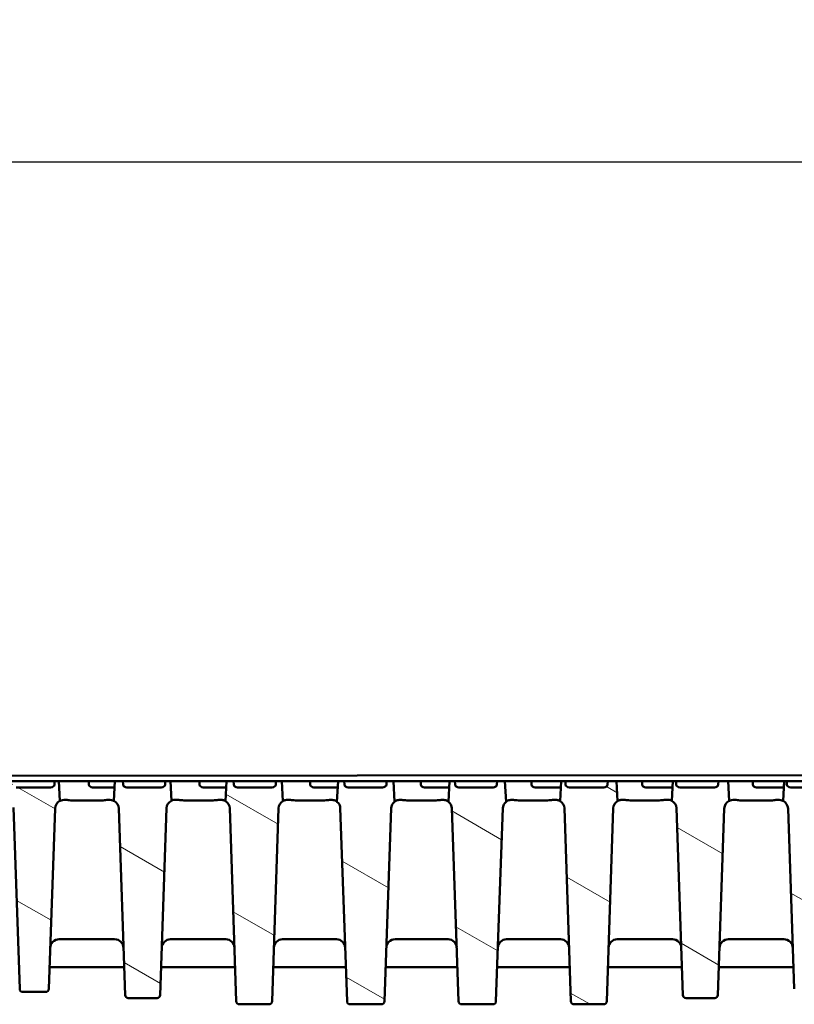
# Model space of a CAD drawing. Units: millimetres. Extents: x 0 to 8910, y 0 to 4455.
# Drawn here: x 5224 to 5474, y 3537 to 3855 of the extents above; entities that cross this region are included whole.
import ezdxf

# ---------------------------------------------------------------- set-up
doc = ezdxf.new("R2010")
doc.units = ezdxf.units.MM
doc.header["$LTSCALE"] = 15
for name, color, linetype, lineweight in [('AM_0', 7, 'Continuous', 50), ('Bemaßung (ISO)', 7, 'Continuous', 25), ('Schraffur (ISO)', 7, 'Continuous', 18), ('Sichtbar (ISO)', 7, 'Continuous', 50)]:
    doc.layers.add(name, color=color, linetype=linetype, lineweight=lineweight)
doc.styles.add('Notiztext (DIN)', font='arial.ttf')
doc.dimstyles.new('Standard (DIN)', dxfattribs={"dimscale": 10, "dimtxt": 3.5, "dimasz": 2.5, "dimexe": 1, "dimexo": 0, "dimgap": 0.5, "dimtad": 1, "dimrnd": 1e-08, "dimtxsty": 'Notiztext (DIN)', "dimcen": 0.09, "dimdle": 10, "dimclrd": 256, "dimclre": 256, "dimclrt": 256, "dimadec": 0, "dimazin": 2, "dimtfac": 0.714286, "dimtmove": 0, "dimatfit": 3, "dimfxl": 1, "dimtolj": 1, "dimlwd": -1, "dimlwe": -1, "dimarcsym": 0})

# ---------------------------------------------------------------- blocks, each defined once
blk = doc.blocks.new('*D22')
at = {"layer": 'Bemaßung (ISO)', "transparency": 16777216}
for p, q in [((2603.72, 3608.81), (2603.72, 3818.81)), ((7103.72, 3608.81), (7103.72, 3818.81)), ((2628.72, 3808.81), (7078.72, 3808.81))]:
    blk.add_line(p, q, dxfattribs=at)
for points in [[(2628.72, 3812.97), (2628.72, 3804.64), (2603.72, 3808.81)], [(7078.72, 3812.97), (7078.72, 3804.64), (7103.72, 3808.81)]]:
    blk.add_solid(points, dxfattribs=at)
at = {"layer": 'Defpoints', "color": 0, "transparency": 16777216}
for p in [(7103.72, 3808.81), (2603.72, 3608.81), (7103.72, 3608.81)]:
    blk.add_point(p, dxfattribs=at)
at = {"layer": 'Bemaßung (ISO)', "transparency": 16777216, "insert": (4667.42, 3831.68), "char_height": 35, "attachment_point": 4, "style": 'Notiztext (DIN)'}
blk.add_mtext('\\A1;4500', dxfattribs=at)

msp = doc.modelspace()

# ---------------------------------------------------------------- hatches: boundary and pattern name
at = {"layer": 'Schraffur (ISO)'}
h = msp.add_hatch(dxfattribs=at)
h.set_pattern_fill('ANSI31', color=256, scale=254, angle=105.00025, style=0)
h.set_pattern_definition([(150.00025, (26.58, -3951.43), (-15.87488, -27.49637), [])])
edge = h.paths.add_edge_path()
edge.add_ellipse((5523.082, 3599.806), major_axis=(0.104, 2.998), ratio=1, start_angle=1.99609, end_angle=90)
edge.add_line((5520.084, 3599.911), (5518.406, 3551.771))
edge.add_ellipse((5517.406, 3551.806), major_axis=(1, 0), ratio=1, start_angle=270, end_angle=358.00391, ccw=False)
edge.add_line((5517.406, 3550.806), (5510.032, 3550.806))
edge.add_ellipse((5510.032, 3551.806), major_axis=(0.035, -0.999), ratio=1, start_angle=270, end_angle=358.00391, ccw=False)
edge.add_line((5509.033, 3551.771), (5507.342, 3600.297))
edge.add_ellipse((5504.743, 3600.206), major_axis=(1.973, -1.693), ratio=1, start_angle=42.63207, end_angle=90)
edge.add_line((5506.436, 3602.179), (5506.784, 3608.806))
edge.add_line((5506.784, 3608.806), (5507.291, 3608.806))
edge.add_line((5507.291, 3608.806), (5507.358, 3607.754))
edge.add_ellipse((5508.577, 3607.806), major_axis=(-1.221, 0), ratio=0.819152, start_angle=3, end_angle=90)
edge.add_line((5508.577, 3606.806), (5519.689, 3606.806))
edge.add_ellipse((5519.689, 3607.806), major_axis=(1.221, 0), ratio=0.819152, start_angle=270, end_angle=357)
edge.add_line((5520.908, 3607.754), (5520.975, 3608.806))
edge.add_line((5520.975, 3608.806), (5524.655, 3608.806))
edge.add_line((5524.655, 3608.806), (5524.969, 3602.806))
edge.add_line((5524.969, 3602.806), (5523.082, 3602.806))
edge = h.paths.add_edge_path()
edge.add_ellipse((5544.852, 3599.806), major_axis=(3, 0), ratio=1, start_angle=1.92575, end_angle=90)
edge.add_line((5544.852, 3602.806), (5542.469, 3602.806))
edge.add_line((5542.469, 3602.806), (5542.784, 3608.806))
edge.add_line((5542.784, 3608.806), (5542.998, 3608.806))
edge.add_line((5542.998, 3608.806), (5543.066, 3607.754))
edge.add_ellipse((5544.285, 3607.806), major_axis=(-1.221, 0), ratio=0.819152, start_angle=3, end_angle=90)
edge.add_line((5544.285, 3606.806), (5555.396, 3606.806))
edge.add_ellipse((5555.396, 3607.806), major_axis=(1.221, 0), ratio=0.819152, start_angle=270, end_angle=357)
edge.add_line((5556.615, 3607.754), (5556.683, 3608.806))
edge.add_line((5556.683, 3608.806), (5560.655, 3608.806))
edge.add_line((5560.655, 3608.806), (5560.991, 3602.389))
edge.add_ellipse((5562.49, 3599.906), major_axis=(0.097, 2.898), ratio=1, start_angle=33.04177, end_angle=90)
edge.add_line((5559.591, 3600.004), (5558.104, 3555.773))
edge.add_ellipse((5557.105, 3555.806), major_axis=(1, 0), ratio=1, start_angle=270, end_angle=358.07425, ccw=False)
edge.add_line((5557.105, 3554.806), (5550.334, 3554.806))
edge.add_ellipse((5550.334, 3555.806), major_axis=(0.034, -0.999), ratio=1, start_angle=270, end_angle=358.07425, ccw=False)
edge.add_line((5549.334, 3555.773), (5547.85, 3599.907))
edge = h.paths.add_edge_path()
edge.add_ellipse((5439.082, 3539.806), major_axis=(0.035, -0.999), ratio=1, start_angle=270, end_angle=358.02042)
edge.add_line((5439.082, 3538.806), (5448.357, 3538.806))
edge.add_ellipse((5448.357, 3539.806), major_axis=(1, 0), ratio=1, start_angle=270, end_angle=358.02042)
edge.add_line((5449.356, 3539.772), (5451.438, 3600.006))
edge.add_ellipse((5454.336, 3599.906), major_axis=(0.1, 2.898), ratio=1, start_angle=29.71156, end_angle=90, ccw=False)
edge.add_line((5452.987, 3602.473), (5452.655, 3608.806))
edge.add_line((5452.655, 3608.806), (5449.56, 3608.806))
edge.add_line((5449.56, 3608.806), (5449.493, 3607.754))
edge.add_ellipse((5448.273, 3607.806), major_axis=(1.221, 0), ratio=0.819152, start_angle=270, end_angle=357, ccw=False)
edge.add_line((5448.273, 3606.806), (5437.162, 3606.806))
edge.add_ellipse((5437.162, 3607.806), major_axis=(-1.221, 0), ratio=0.819152, start_angle=3, end_angle=90, ccw=False)
edge.add_line((5435.943, 3607.754), (5435.875, 3608.806))
edge.add_line((5435.875, 3608.806), (5434.784, 3608.806))
edge.add_line((5434.784, 3608.806), (5434.454, 3602.509))
edge.add_ellipse((5433.199, 3600.006), major_axis=(2.503, -1.255), ratio=1, start_angle=28.60348, end_angle=90, ccw=False)
edge.add_line((5435.997, 3600.103), (5438.083, 3539.772))
edge = h.paths.add_edge_path()
edge.add_ellipse((5412.506, 3537.806), major_axis=(1, 0), ratio=1, start_angle=270, end_angle=358.07937)
edge.add_line((5413.505, 3537.773), (5415.595, 3600.1))
edge.add_ellipse((5418.393, 3600.006), major_axis=(0.094, 2.798), ratio=1, start_angle=32.02355, end_angle=90, ccw=False)
edge.add_line((5416.989, 3602.429), (5416.655, 3608.806))
edge.add_line((5416.655, 3608.806), (5413.852, 3608.806))
edge.add_line((5413.852, 3608.806), (5413.785, 3607.754))
edge.add_ellipse((5412.566, 3607.806), major_axis=(1.221, 0), ratio=0.819152, start_angle=270, end_angle=357, ccw=False)
edge.add_line((5412.566, 3606.806), (5401.454, 3606.806))
edge.add_ellipse((5401.454, 3607.806), major_axis=(-1.221, 0), ratio=0.819152, start_angle=3, end_angle=90, ccw=False)
edge.add_line((5400.235, 3607.754), (5400.168, 3608.806))
edge.add_line((5400.168, 3608.806), (5398.784, 3608.806))
edge.add_line((5398.784, 3608.806), (5398.45, 3602.429))
edge.add_ellipse((5397.045, 3600.006), major_axis=(2.422, -1.404), ratio=1, start_angle=32.02355, end_angle=90, ccw=False)
edge.add_line((5399.844, 3600.1), (5401.934, 3537.773))
edge.add_ellipse((5402.933, 3537.806), major_axis=(0.034, -0.999), ratio=1, start_angle=270, end_angle=358.07937)
edge.add_line((5402.933, 3536.806), (5412.506, 3536.806))
edge = h.paths.add_edge_path()
edge.add_ellipse((5376.757, 3537.806), major_axis=(1, 0), ratio=1, start_angle=270, end_angle=357.99434)
edge.add_line((5377.757, 3537.771), (5379.94, 3600.104))
edge.add_ellipse((5382.738, 3600.006), major_axis=(0.098, 2.798), ratio=1, start_angle=40.34768, end_angle=90, ccw=False)
edge.add_line((5381.001, 3602.202), (5380.655, 3608.806))
edge.add_line((5380.655, 3608.806), (5378.145, 3608.806))
edge.add_line((5378.145, 3608.806), (5378.077, 3607.754))
edge.add_ellipse((5376.858, 3607.806), major_axis=(1.221, 0), ratio=0.819152, start_angle=270, end_angle=357, ccw=False)
edge.add_line((5376.858, 3606.806), (5365.747, 3606.806))
edge.add_ellipse((5365.747, 3607.806), major_axis=(-1.221, 0), ratio=0.819152, start_angle=3, end_angle=90, ccw=False)
edge.add_line((5364.527, 3607.754), (5364.46, 3608.806))
edge.add_line((5364.46, 3608.806), (5362.784, 3608.806))
edge.add_line((5362.784, 3608.806), (5362.438, 3602.202))
edge.add_ellipse((5360.701, 3600.006), major_axis=(2.196, -1.737), ratio=1, start_angle=40.34768, end_angle=90, ccw=False)
edge.add_line((5363.499, 3600.104), (5365.682, 3537.771))
edge.add_ellipse((5366.681, 3537.806), major_axis=(0.035, -0.999), ratio=1, start_angle=270, end_angle=357.99434)
edge.add_line((5366.681, 3536.806), (5376.757, 3536.806))
edge = h.paths.add_edge_path()
edge.add_ellipse((5580.052, 3599.906), major_axis=(2.9, 0), ratio=1, start_angle=1.96947, end_angle=90)
edge.add_line((5580.052, 3602.806), (5578.469, 3602.806))
edge.add_line((5578.469, 3602.806), (5578.749, 3608.138))
edge.add_line((5578.749, 3608.138), (5578.773, 3607.754))
edge.add_ellipse((5579.992, 3607.806), major_axis=(-1.221, 0), ratio=0.819152, start_angle=3, end_angle=90)
edge.add_line((5579.992, 3606.806), (5591.104, 3606.806))
edge.add_ellipse((5591.104, 3607.806), major_axis=(1.221, 0), ratio=0.819152, start_angle=270, end_angle=357)
edge.add_line((5592.323, 3607.754), (5592.39, 3608.806))
edge.add_line((5592.39, 3608.806), (5596.655, 3608.806))
edge.add_line((5596.655, 3608.806), (5596.972, 3602.762))
edge.add_ellipse((5597.484, 3599.806), major_axis=(0.103, 2.998), ratio=1, start_angle=11.79447, end_angle=90)
edge.add_line((5594.485, 3599.909), (5593.105, 3559.772))
edge.add_ellipse((5592.106, 3559.806), major_axis=(1, 0), ratio=1, start_angle=270, end_angle=358.03053, ccw=False)
edge.add_line((5592.106, 3558.806), (5585.333, 3558.806))
edge.add_ellipse((5585.333, 3559.806), major_axis=(0.034, -0.999), ratio=1, start_angle=270, end_angle=358.03053, ccw=False)
edge.add_line((5584.334, 3559.772), (5582.95, 3600.006))
edge = h.paths.add_edge_path()
edge.add_ellipse((5488.045, 3600.206), major_axis=(0.091, 2.598), ratio=1, start_angle=1.99742, end_angle=90)
edge.add_line((5485.447, 3600.297), (5483.406, 3541.771))
edge.add_ellipse((5482.406, 3541.806), major_axis=(1, 0), ratio=1, start_angle=270, end_angle=358.00258, ccw=False)
edge.add_line((5482.406, 3540.806), (5475.032, 3540.806))
edge.add_ellipse((5475.032, 3541.806), major_axis=(0.035, -0.999), ratio=1, start_angle=270, end_angle=358.00258, ccw=False)
edge.add_line((5474.033, 3541.771), (5472.002, 3600.007))
edge.add_ellipse((5469.104, 3599.906), major_axis=(2.567, -1.348), ratio=1, start_angle=29.70367, end_angle=90)
edge.add_line((5470.452, 3602.474), (5470.784, 3608.806))
edge.add_line((5470.784, 3608.806), (5471.583, 3608.806))
edge.add_line((5471.583, 3608.806), (5471.65, 3607.754))
edge.add_ellipse((5472.87, 3607.806), major_axis=(-1.221, 0), ratio=0.819152, start_angle=3, end_angle=90)
edge.add_line((5472.87, 3606.806), (5483.981, 3606.806))
edge.add_ellipse((5483.981, 3607.806), major_axis=(1.221, 0), ratio=0.819152, start_angle=270, end_angle=357)
edge.add_line((5485.2, 3607.754), (5485.268, 3608.806))
edge.add_line((5485.268, 3608.806), (5488.655, 3608.806))
edge.add_line((5488.655, 3608.806), (5488.969, 3602.806))
edge.add_line((5488.969, 3602.806), (5488.045, 3602.806))
edge = h.paths.add_edge_path()
edge.add_ellipse((5184.357, 3599.806), major_axis=(3, 0), ratio=1, start_angle=1.99609, end_angle=90)
edge.add_line((5184.357, 3602.806), (5182.469, 3602.806))
edge.add_line((5182.469, 3602.806), (5182.784, 3608.806))
edge.add_line((5182.784, 3608.806), (5185.922, 3608.806))
edge.add_line((5185.922, 3608.806), (5185.989, 3607.754))
edge.add_ellipse((5187.208, 3607.806), major_axis=(-1.221, 0), ratio=0.819152, start_angle=3, end_angle=90)
edge.add_line((5187.208, 3606.806), (5198.32, 3606.806))
edge.add_ellipse((5198.32, 3607.806), major_axis=(1.221, 0), ratio=0.819152, start_angle=270, end_angle=357)
edge.add_line((5199.539, 3607.754), (5199.606, 3608.806))
edge.add_line((5199.606, 3608.806), (5200.655, 3608.806))
edge.add_line((5200.655, 3608.806), (5201.002, 3602.179))
edge.add_ellipse((5202.695, 3600.206), major_axis=(0.091, 2.598), ratio=1, start_angle=42.63207, end_angle=90)
edge.add_line((5200.097, 3600.297), (5198.406, 3551.771))
edge.add_ellipse((5197.406, 3551.806), major_axis=(1, 0), ratio=1, start_angle=270, end_angle=358.00391, ccw=False)
edge.add_line((5197.406, 3550.806), (5190.032, 3550.806))
edge.add_ellipse((5190.032, 3551.806), major_axis=(0.035, -0.999), ratio=1, start_angle=270, end_angle=358.00391, ccw=False)
edge.add_line((5189.033, 3551.771), (5187.355, 3599.911))
edge = h.paths.add_edge_path()
edge.add_ellipse((5162.587, 3599.806), major_axis=(0.101, 2.998), ratio=1, start_angle=1.92575, end_angle=90)
edge.add_line((5159.588, 3599.907), (5158.104, 3555.773))
edge.add_ellipse((5157.105, 3555.806), major_axis=(1, 0), ratio=1, start_angle=270, end_angle=358.07425, ccw=False)
edge.add_line((5157.105, 3554.806), (5150.334, 3554.806))
edge.add_ellipse((5150.334, 3555.806), major_axis=(0.034, -0.999), ratio=1, start_angle=270, end_angle=358.07425, ccw=False)
edge.add_line((5149.334, 3555.773), (5147.847, 3600.004))
edge.add_ellipse((5144.949, 3599.906), major_axis=(2.483, -1.499), ratio=1, start_angle=33.04177, end_angle=90)
edge.add_line((5146.447, 3602.389), (5146.784, 3608.806))
edge.add_line((5146.784, 3608.806), (5150.214, 3608.806))
edge.add_line((5150.214, 3608.806), (5150.281, 3607.754))
edge.add_ellipse((5151.501, 3607.806), major_axis=(-1.221, 0), ratio=0.819152, start_angle=3, end_angle=90)
edge.add_line((5151.501, 3606.806), (5162.612, 3606.806))
edge.add_ellipse((5162.612, 3607.806), major_axis=(1.221, 0), ratio=0.819152, start_angle=270, end_angle=357)
edge.add_line((5163.831, 3607.754), (5163.899, 3608.806))
edge.add_line((5163.899, 3608.806), (5164.655, 3608.806))
edge.add_line((5164.655, 3608.806), (5164.969, 3602.806))
edge.add_line((5164.969, 3602.806), (5162.587, 3602.806))
edge = h.paths.add_edge_path()
edge.add_ellipse((5268.357, 3539.806), major_axis=(1, 0), ratio=1, start_angle=270, end_angle=358.02042)
edge.add_line((5269.356, 3539.772), (5271.441, 3600.103))
edge.add_ellipse((5274.24, 3600.006), major_axis=(0.097, 2.798), ratio=1, start_angle=28.60348, end_angle=90, ccw=False)
edge.add_line((5272.985, 3602.509), (5272.655, 3608.806))
edge.add_line((5272.655, 3608.806), (5271.022, 3608.806))
edge.add_line((5271.022, 3608.806), (5270.954, 3607.754))
edge.add_ellipse((5269.735, 3607.806), major_axis=(1.221, 0), ratio=0.819152, start_angle=270, end_angle=357, ccw=False)
edge.add_line((5269.735, 3606.806), (5258.624, 3606.806))
edge.add_ellipse((5258.624, 3607.806), major_axis=(-1.221, 0), ratio=0.819152, start_angle=3, end_angle=90, ccw=False)
edge.add_line((5257.404, 3607.754), (5257.337, 3608.806))
edge.add_line((5257.337, 3608.806), (5254.784, 3608.806))
edge.add_line((5254.784, 3608.806), (5254.452, 3602.473))
edge.add_ellipse((5253.102, 3599.906), major_axis=(2.567, -1.349), ratio=1, start_angle=29.71156, end_angle=90, ccw=False)
edge.add_line((5256.001, 3600.006), (5258.083, 3539.772))
edge.add_ellipse((5259.082, 3539.806), major_axis=(0.035, -0.999), ratio=1, start_angle=270, end_angle=358.02042)
edge.add_line((5259.082, 3538.806), (5268.357, 3538.806))
edge = h.paths.add_edge_path()
edge.add_ellipse((5294.933, 3537.806), major_axis=(0.034, -0.999), ratio=1, start_angle=270, end_angle=358.07937)
edge.add_line((5294.933, 3536.806), (5304.506, 3536.806))
edge.add_ellipse((5304.506, 3537.806), major_axis=(1, 0), ratio=1, start_angle=270, end_angle=358.07937)
edge.add_line((5305.505, 3537.773), (5307.595, 3600.1))
edge.add_ellipse((5310.393, 3600.006), major_axis=(0.094, 2.798), ratio=1, start_angle=32.02355, end_angle=90, ccw=False)
edge.add_line((5308.989, 3602.429), (5308.655, 3608.806))
edge.add_line((5308.655, 3608.806), (5306.729, 3608.806))
edge.add_line((5306.729, 3608.806), (5306.662, 3607.754))
edge.add_ellipse((5305.443, 3607.806), major_axis=(1.221, 0), ratio=0.819152, start_angle=270, end_angle=357, ccw=False)
edge.add_line((5305.443, 3606.806), (5294.331, 3606.806))
edge.add_ellipse((5294.331, 3607.806), major_axis=(-1.221, 0), ratio=0.819152, start_angle=3, end_angle=90, ccw=False)
edge.add_line((5293.112, 3607.754), (5293.045, 3608.806))
edge.add_line((5293.045, 3608.806), (5290.784, 3608.806))
edge.add_line((5290.784, 3608.806), (5290.45, 3602.429))
edge.add_ellipse((5289.045, 3600.006), major_axis=(1.404, 2.422), ratio=1, start_angle=302.02355, end_angle=360, ccw=False)
edge.add_line((5291.844, 3600.1), (5293.934, 3537.773))
edge = h.paths.add_edge_path()
edge.add_ellipse((5330.681, 3537.806), major_axis=(0.035, -0.999), ratio=1, start_angle=270, end_angle=357.99434)
edge.add_line((5330.681, 3536.806), (5340.757, 3536.806))
edge.add_ellipse((5340.757, 3537.806), major_axis=(1, 0), ratio=1, start_angle=270, end_angle=357.99434)
edge.add_line((5341.757, 3537.771), (5343.94, 3600.104))
edge.add_ellipse((5346.738, 3600.006), major_axis=(0.098, 2.798), ratio=1, start_angle=40.34768, end_angle=90, ccw=False)
edge.add_line((5345.001, 3602.202), (5344.655, 3608.806))
edge.add_line((5344.655, 3608.806), (5342.437, 3608.806))
edge.add_line((5342.437, 3608.806), (5342.37, 3607.754))
edge.add_ellipse((5341.15, 3607.806), major_axis=(1.221, 0), ratio=0.819152, start_angle=270, end_angle=357, ccw=False)
edge.add_line((5341.15, 3606.806), (5330.039, 3606.806))
edge.add_ellipse((5330.039, 3607.806), major_axis=(-1.221, 0), ratio=0.819152, start_angle=3, end_angle=90, ccw=False)
edge.add_line((5328.82, 3607.754), (5328.752, 3608.806))
edge.add_line((5328.752, 3608.806), (5326.784, 3608.806))
edge.add_line((5326.784, 3608.806), (5326.438, 3602.202))
edge.add_ellipse((5324.701, 3600.006), major_axis=(2.196, -1.737), ratio=1, start_angle=40.34768, end_angle=90, ccw=False)
edge.add_line((5327.499, 3600.104), (5329.682, 3537.771))
edge = h.paths.add_edge_path()
edge.add_ellipse((5127.387, 3599.906), major_axis=(0.1, 2.898), ratio=1, start_angle=1.96947, end_angle=90)
edge.add_line((5124.489, 3600.006), (5123.105, 3559.772))
edge.add_ellipse((5122.106, 3559.806), major_axis=(1, 0), ratio=1, start_angle=270, end_angle=358.03053, ccw=False)
edge.add_line((5122.106, 3558.806), (5115.333, 3558.806))
edge.add_ellipse((5115.333, 3559.806), major_axis=(0.034, -0.999), ratio=1, start_angle=270, end_angle=358.03053, ccw=False)
edge.add_line((5114.334, 3559.772), (5112.953, 3599.909))
edge.add_ellipse((5109.955, 3599.806), major_axis=(2.956, -0.512), ratio=1, start_angle=11.79447, end_angle=90)
edge.add_line((5110.467, 3602.762), (5110.784, 3608.806))
edge.add_line((5110.784, 3608.806), (5114.507, 3608.806))
edge.add_line((5114.507, 3608.806), (5114.574, 3607.754))
edge.add_ellipse((5115.793, 3607.806), major_axis=(-1.221, 0), ratio=0.819152, start_angle=3, end_angle=90)
edge.add_line((5115.793, 3606.806), (5126.905, 3606.806))
edge.add_ellipse((5126.905, 3607.806), major_axis=(1.221, 0), ratio=0.819152, start_angle=270, end_angle=357)
edge.add_line((5128.124, 3607.754), (5128.191, 3608.806))
edge.add_line((5128.191, 3608.806), (5128.655, 3608.806))
edge.add_line((5128.655, 3608.806), (5128.969, 3602.806))
edge.add_line((5128.969, 3602.806), (5127.387, 3602.806))
edge = h.paths.add_edge_path()
edge.add_ellipse((5219.393, 3600.206), major_axis=(2.6, 0), ratio=1, start_angle=1.99742, end_angle=90)
edge.add_line((5219.393, 3602.806), (5218.469, 3602.806))
edge.add_line((5218.469, 3602.806), (5218.784, 3608.806))
edge.add_line((5218.784, 3608.806), (5221.629, 3608.806))
edge.add_line((5221.629, 3608.806), (5221.697, 3607.754))
edge.add_ellipse((5222.916, 3607.806), major_axis=(-1.221, 0), ratio=0.819152, start_angle=3, end_angle=90)
edge.add_line((5222.916, 3606.806), (5234.027, 3606.806))
edge.add_ellipse((5234.027, 3607.806), major_axis=(1.221, 0), ratio=0.819152, start_angle=270, end_angle=357)
edge.add_line((5235.247, 3607.754), (5235.314, 3608.806))
edge.add_line((5235.314, 3608.806), (5236.655, 3608.806))
edge.add_line((5236.655, 3608.806), (5236.987, 3602.474))
edge.add_ellipse((5238.335, 3599.906), major_axis=(0.101, 2.898), ratio=1, start_angle=29.70367, end_angle=90)
edge.add_line((5235.437, 3600.007), (5233.406, 3541.771))
edge.add_ellipse((5232.406, 3541.806), major_axis=(1, 0), ratio=1, start_angle=270, end_angle=358.00258, ccw=False)
edge.add_line((5232.406, 3540.806), (5225.032, 3540.806))
edge.add_ellipse((5225.032, 3541.806), major_axis=(0.035, -0.999), ratio=1, start_angle=270, end_angle=358.00258, ccw=False)
edge.add_line((5224.033, 3541.771), (5221.992, 3600.297))

# ---------------------------------------------------------------- linework, layer by layer
at = {"layer": 'AM_0'}
msp.add_lwpolyline([(2598.719, 3608.806), (7102.143, 3611.806)], dxfattribs=at)
at = {"layer": 'Sichtbar (ISO)'}
for p, q in [((5221.629, 3608.806), (5235.314, 3608.806)), ((5235.314, 3608.806), (5235.247, 3607.754)), ((5236.655, 3608.806), (5235.314, 3608.806)), ((5236.987, 3602.474), (5236.655, 3608.806)), ((5236.655, 3608.806), (5241.969, 3608.806)), ((5241.969, 3608.806), (5246.36, 3608.806)), ((5246.36, 3608.806), (5254.784, 3608.806)), ((5246.389, 3607.754), (5246.36, 3608.806)), ((5254.784, 3608.806), (5254.452, 3602.473)), ((5257.337, 3608.806), (5254.784, 3608.806)), ((5257.404, 3607.754), (5257.337, 3608.806)), ((5257.337, 3608.806), (5271.022, 3608.806)), ((5271.022, 3608.806), (5270.954, 3607.754)), ((5272.655, 3608.806), (5271.022, 3608.806)), ((5272.985, 3602.509), (5272.655, 3608.806)), ((5272.655, 3608.806), (5277.969, 3608.806)), ((5277.969, 3608.806), (5282.068, 3608.806)), ((5282.068, 3608.806), (5290.784, 3608.806)), ((5282.096, 3607.754), (5282.068, 3608.806)), ((5290.784, 3608.806), (5290.45, 3602.429)), ((5293.045, 3608.806), (5290.784, 3608.806)), ((5293.112, 3607.754), (5293.045, 3608.806)), ((5293.045, 3608.806), (5306.729, 3608.806)), ((5306.729, 3608.806), (5306.662, 3607.754)), ((5308.655, 3608.806), (5306.729, 3608.806)), ((5308.989, 3602.429), (5308.655, 3608.806)), ((5308.655, 3608.806), (5313.969, 3608.806)), ((5313.969, 3608.806), (5317.775, 3608.806)), ((5317.775, 3608.806), (5326.784, 3608.806)), ((5317.804, 3607.754), (5317.775, 3608.806)), ((5326.784, 3608.806), (5326.438, 3602.202)), ((5328.752, 3608.806), (5326.784, 3608.806)), ((5328.82, 3607.754), (5328.752, 3608.806)), ((5328.752, 3608.806), (5342.437, 3608.806)), ((5342.437, 3608.806), (5342.37, 3607.754)), ((5344.655, 3608.806), (5342.437, 3608.806)), ((5345.001, 3602.202), (5344.655, 3608.806)), ((5344.655, 3608.806), (5349.969, 3608.806)), ((5353.483, 3608.806), (5349.969, 3608.806)), ((5353.483, 3608.806), (5362.784, 3608.806)), ((5353.512, 3607.754), (5353.483, 3608.806)), ((5362.784, 3608.806), (5362.438, 3602.202)), ((5364.46, 3608.806), (5362.784, 3608.806)), ((5364.527, 3607.754), (5364.46, 3608.806)), ((5364.46, 3608.806), (5378.145, 3608.806)), ((5378.145, 3608.806), (5378.077, 3607.754)), ((5380.655, 3608.806), (5378.145, 3608.806)), ((5381.001, 3602.202), (5380.655, 3608.806)), ((5385.969, 3608.806), (5380.655, 3608.806)), ((5389.19, 3608.806), (5385.969, 3608.806)), ((5389.19, 3608.806), (5398.784, 3608.806)), ((5389.219, 3607.754), (5389.19, 3608.806)), ((5398.784, 3608.806), (5398.45, 3602.429)), ((5400.168, 3608.806), (5398.784, 3608.806)), ((5400.235, 3607.754), (5400.168, 3608.806)), ((5400.168, 3608.806), (5413.852, 3608.806)), ((5413.852, 3608.806), (5413.785, 3607.754)), ((5416.655, 3608.806), (5413.852, 3608.806)), ((5416.989, 3602.429), (5416.655, 3608.806)), ((5421.969, 3608.806), (5416.655, 3608.806)), ((5424.898, 3608.806), (5421.969, 3608.806)), ((5424.898, 3608.806), (5434.784, 3608.806)), ((5424.927, 3607.754), (5424.898, 3608.806)), ((5434.784, 3608.806), (5434.454, 3602.509)), ((5435.875, 3608.806), (5434.784, 3608.806)), ((5435.943, 3607.754), (5435.875, 3608.806)), ((5435.875, 3608.806), (5449.56, 3608.806)), ((5449.56, 3608.806), (5449.493, 3607.754)), ((5452.655, 3608.806), (5449.56, 3608.806)), ((5452.987, 3602.473), (5452.655, 3608.806)), ((5457.969, 3608.806), (5452.655, 3608.806)), ((5460.606, 3608.806), (5457.969, 3608.806)), ((5460.606, 3608.806), (5470.776, 3608.806)), ((5460.635, 3607.754), (5460.606, 3608.806)), ((5470.784, 3608.806), (5470.452, 3602.474)), ((5470.784, 3608.806), (5470.776, 3608.806)), ((5471.583, 3608.806), (5470.784, 3608.806)), ((5471.65, 3607.754), (5471.583, 3608.806)), ((5471.583, 3608.806), (5485.268, 3608.806)), ((5234.027, 3606.806), (5222.916, 3606.806)), ((5249.469, 3606.806), (5247.573, 3606.806)), ((5254.679, 3606.806), (5249.469, 3606.806)), ((5269.735, 3606.806), (5258.624, 3606.806)), ((5285.469, 3606.806), (5283.281, 3606.806)), ((5290.679, 3606.806), (5285.469, 3606.806)), ((5305.443, 3606.806), (5294.331, 3606.806)), ((5321.469, 3606.806), (5318.988, 3606.806)), ((5326.67, 3606.806), (5321.469, 3606.806)), ((5341.15, 3606.806), (5330.039, 3606.806)), ((5357.469, 3606.806), (5354.696, 3606.806)), ((5362.635, 3606.806), (5357.469, 3606.806)), ((5376.858, 3606.806), (5365.747, 3606.806)), ((5393.469, 3606.806), (5390.404, 3606.806)), ((5398.579, 3606.806), (5393.469, 3606.806)), ((5412.566, 3606.806), (5401.454, 3606.806)), ((5429.469, 3606.806), (5426.111, 3606.806)), ((5434.506, 3606.806), (5429.469, 3606.806)), ((5448.273, 3606.806), (5437.162, 3606.806)), ((5465.469, 3606.806), (5461.819, 3606.806)), ((5470.419, 3606.806), (5465.469, 3606.806)), ((5483.981, 3606.806), (5472.87, 3606.806)), ((5238.694, 3602.806), (5238.335, 3602.806)), ((5249.469, 3602.543), (5241.969, 3602.543)), ((5253.102, 3602.806), (5252.744, 3602.806)), ((5274.809, 3602.806), (5274.24, 3602.806)), ((5285.469, 3602.575), (5277.969, 3602.575)), ((5289.045, 3602.806), (5288.63, 3602.806)), ((5310.809, 3602.806), (5310.393, 3602.806)), ((5321.469, 3602.575), (5313.969, 3602.575)), ((5324.701, 3602.806), (5324.63, 3602.806)), ((5346.809, 3602.806), (5346.738, 3602.806)), ((5349.969, 3602.575), (5357.469, 3602.575)), ((5360.63, 3602.806), (5360.701, 3602.806)), ((5382.738, 3602.806), (5382.809, 3602.806)), ((5385.969, 3602.575), (5393.469, 3602.575)), ((5396.63, 3602.806), (5397.045, 3602.806)), ((5418.393, 3602.806), (5418.809, 3602.806)), ((5421.969, 3602.575), (5429.469, 3602.575)), ((5432.63, 3602.806), (5433.199, 3602.806)), ((5454.336, 3602.806), (5454.694, 3602.806)), ((5457.969, 3602.543), (5465.469, 3602.543)), ((5468.744, 3602.806), (5469.104, 3602.806)), ((5221.992, 3600.297), (5224.033, 3541.771)), ((5233.406, 3541.771), (5235.437, 3600.007)), ((5256.001, 3600.006), (5258.083, 3539.772)), ((5269.356, 3539.772), (5271.441, 3600.103)), ((5291.844, 3600.1), (5293.934, 3537.773)), ((5305.505, 3537.773), (5307.595, 3600.1)), ((5327.499, 3600.104), (5329.682, 3537.771)), ((5341.757, 3537.771), (5343.94, 3600.104)), ((5363.499, 3600.104), (5365.682, 3537.771)), ((5377.757, 3537.771), (5379.94, 3600.104)), ((5399.844, 3600.1), (5401.934, 3537.773)), ((5413.505, 3537.773), (5415.595, 3600.1)), ((5435.997, 3600.103), (5438.083, 3539.772)), ((5449.356, 3539.772), (5451.438, 3600.006)), ((5472.002, 3600.007), (5474.033, 3541.771)), ((5236.766, 3557.806), (5254.658, 3557.806)), ((5272.684, 3557.806), (5290.554, 3557.806)), ((5308.884, 3557.806), (5326.277, 3557.806)), ((5362.277, 3557.806), (5345.162, 3557.806)), ((5398.554, 3557.806), (5381.162, 3557.806)), ((5434.754, 3557.806), (5416.884, 3557.806)), ((5470.673, 3557.806), (5452.781, 3557.806)), ((5257.77, 3548.806), (5233.651, 3548.806)), ((5257.77, 3548.806), (5233.651, 3548.806)), ((5293.564, 3548.806), (5269.668, 3548.806)), ((5293.564, 3548.806), (5269.668, 3548.806)), ((5329.295, 3548.806), (5305.875, 3548.806)), ((5329.295, 3548.806), (5305.875, 3548.806)), ((5365.295, 3548.806), (5342.143, 3548.806)), ((5365.295, 3548.806), (5342.143, 3548.806)), ((5401.564, 3548.806), (5378.143, 3548.806)), ((5401.564, 3548.806), (5378.143, 3548.806)), ((5437.77, 3548.806), (5413.875, 3548.806)), ((5437.77, 3548.806), (5413.875, 3548.806)), ((5473.788, 3548.806), (5449.668, 3548.806)), ((5473.788, 3548.806), (5449.668, 3548.806)), ((5225.032, 3540.806), (5232.406, 3540.806)), ((5259.082, 3538.806), (5268.357, 3538.806)), ((5439.082, 3538.806), (5448.357, 3538.806)), ((5294.933, 3536.806), (5304.506, 3536.806)), ((5330.681, 3536.806), (5340.757, 3536.806)), ((5366.681, 3536.806), (5376.757, 3536.806)), ((5402.933, 3536.806), (5412.506, 3536.806))]:
    msp.add_line(p, q, dxfattribs=at)
for centre, radius, start, end in [((5238.335, 3599.906), 2.9, 117.70625, 178.00258), ((5253.102, 3599.906), 2.9, 1.97958, 62.26802), ((5274.24, 3600.006), 2.8, 116.6239, 178.02042), ((5289.045, 3600.006), 2.8, 1.92063, 59.89708), ((5310.393, 3600.006), 2.8, 120.10292, 178.07937), ((5324.701, 3600.006), 2.8, 2.00566, 51.65798), ((5346.738, 3600.006), 2.8, 128.34202, 177.99434), ((5360.701, 3600.006), 2.8, 2.00566, 51.65798), ((5382.738, 3600.006), 2.8, 128.34202, 177.99434), ((5397.045, 3600.006), 2.8, 1.92063, 59.89708), ((5418.393, 3600.006), 2.8, 120.10292, 178.07937), ((5433.199, 3600.006), 2.8, 1.97958, 63.3761), ((5454.336, 3599.906), 2.9, 117.73198, 178.02042), ((5469.104, 3599.906), 2.9, 1.99742, 62.29375), ((5236.766, 3554.906), 2.9, 90, 178.00258), ((5254.658, 3554.906), 2.9, 1.97958, 90), ((5272.684, 3555.006), 2.8, 90, 178.02042), ((5290.554, 3555.006), 2.8, 1.92063, 90), ((5308.884, 3555.006), 2.8, 90, 178.07937), ((5326.277, 3555.006), 2.8, 2.00566, 90), ((5345.162, 3555.006), 2.8, 90, 177.99434), ((5362.277, 3555.006), 2.8, 2.00566, 90), ((5381.162, 3555.006), 2.8, 90, 177.99434), ((5398.554, 3555.006), 2.8, 1.92063, 90), ((5416.884, 3555.006), 2.8, 90, 178.07937), ((5434.754, 3555.006), 2.8, 1.97958, 90), ((5452.781, 3554.906), 2.9, 90, 178.02042), ((5470.673, 3554.906), 2.9, 1.99742, 90), ((5225.032, 3541.806), 1, 181.99742, 270), ((5232.406, 3541.806), 1, 270, 358.00258), ((5259.082, 3539.806), 1, 181.97958, 270), ((5268.357, 3539.806), 1, 270, 358.02042), ((5294.933, 3537.806), 1, 181.92063, 270), ((5304.506, 3537.806), 1, 270, 358.07937), ((5330.681, 3537.806), 1, 182.00566, 270), ((5340.757, 3537.806), 1, 270, 357.99434), ((5366.681, 3537.806), 1, 182.00566, 270), ((5376.757, 3537.806), 1, 270, 357.99434), ((5402.933, 3537.806), 1, 181.92063, 270), ((5412.506, 3537.806), 1, 270, 358.07937), ((5439.082, 3539.806), 1, 181.97958, 270), ((5448.357, 3539.806), 1, 270, 358.02042)]:
    msp.add_arc(centre, radius, start, end, dxfattribs=at)
for centre, major_axis, ratio, start_param, end_param in [((5234.027, 3607.806), (1.221, 0), 0.819152, 4.712389, 6.2308254), ((5247.61, 3607.806), (-1.219, -0.09), 0.8169207, 6.2449287, 7.7633651), ((5258.624, 3607.806), (-1.221, 0), 0.819152, 0.0523599, 1.5707963), ((5269.735, 3607.806), (1.221, 0), 0.819152, 4.712389, 6.2308254), ((5283.317, 3607.806), (-1.219, -0.09), 0.8169207, 6.2449287, 7.7633651), ((5294.331, 3607.806), (-1.221, 0), 0.819152, 0.0523599, 1.5707963), ((5305.443, 3607.806), (1.221, 0), 0.819152, 4.712389, 6.2308254), ((5319.025, 3607.806), (-1.219, -0.09), 0.8169207, 6.2449287, 7.7633651), ((5330.039, 3607.806), (-1.221, 0), 0.819152, 0.0523599, 1.5707963), ((5341.15, 3607.806), (1.221, 0), 0.819152, 4.712389, 6.2308254), ((5354.733, 3607.806), (-1.219, -0.09), 0.8169207, 6.2449287, 7.7633651), ((5365.747, 3607.806), (-1.221, 0), 0.819152, 0.0523599, 1.5707963), ((5376.858, 3607.806), (1.221, 0), 0.819152, 4.712389, 6.2308254), ((5390.44, 3607.806), (-1.219, -0.09), 0.8169207, 6.2449287, 7.7633651), ((5401.454, 3607.806), (-1.221, 0), 0.819152, 0.0523599, 1.5707963), ((5412.566, 3607.806), (1.221, 0), 0.819152, 4.712389, 6.2308254), ((5426.148, 3607.806), (-1.219, -0.09), 0.8169207, 6.2449287, 7.7633651), ((5437.162, 3607.806), (-1.221, 0), 0.819152, 0.0523599, 1.5707963), ((5448.273, 3607.806), (1.221, 0), 0.819152, 4.712389, 6.2308254), ((5461.856, 3607.806), (-1.219, -0.09), 0.8169207, 6.2449287, 7.7633651), ((5472.87, 3607.806), (-1.221, 0), 0.819152, 0.0523599, 1.5707963)]:
    msp.add_ellipse(centre, major_axis=major_axis, ratio=ratio, start_param=start_param, end_param=end_param, dxfattribs=at)
for points, knots in [([(5470.719, 3607.754), (5470.716, 3607.695), (5470.713, 3607.635), (5470.704, 3607.516), (5470.699, 3607.457), (5470.682, 3607.29), (5470.667, 3607.194), (5470.627, 3607.017), (5470.595, 3606.935), (5470.515, 3606.831), (5470.469, 3606.806), (5470.419, 3606.806)], [0.00113061, 0.00113061, 0.00113061, 0.00113061, 0.01892924, 0.01892924, 0.03785848, 0.03785848, 0.07571696, 0.07571696, 0.12677104, 0.12677104, 0.17396902, 0.17396902, 0.17396902, 0.17396902]), ([(5362.684, 3606.903), (5362.684, 3606.899), (5362.684, 3606.895), (5362.678, 3606.836), (5362.661, 3606.806), (5362.635, 3606.806)], [0.143606505, 0.143606505, 0.143606505, 0.143606505, 0.148235583, 0.148235583, 0.208812166, 0.208812166, 0.208812166, 0.208812166]), ([(5398.693, 3607.07), (5398.689, 3606.993), (5398.68, 3606.93), (5398.644, 3606.834), (5398.615, 3606.806), (5398.579, 3606.806)], [0.09109108, 0.09109108, 0.09109108, 0.09109108, 0.13767455, 0.13767455, 0.19212202, 0.19212202, 0.19212202, 0.19212202]), ([(5434.712, 3607.443), (5434.712, 3607.429), (5434.711, 3607.415), (5434.704, 3607.293), (5434.697, 3607.199), (5434.672, 3607.022), (5434.65, 3606.938), (5434.588, 3606.832), (5434.55, 3606.806), (5434.506, 3606.806)], [0.03353501, 0.03353501, 0.03353501, 0.03353501, 0.03830365, 0.03830365, 0.0766073, 0.0766073, 0.13120844, 0.13120844, 0.18146369, 0.18146369, 0.18146369, 0.18146369]), ([(5238.335, 3602.806), (5237.942, 3602.806), (5237.613, 3602.725), (5237.119, 3602.554), (5236.987, 3602.474), (5236.987, 3602.474)], [2.91101567, 2.91101567, 2.91101567, 2.91101567, 3.08155335, 3.08155335, 3.27806409, 3.27806409, 3.27806409, 3.27806409]), ([(5241.969, 3602.543), (5241.323, 3602.543), (5240.641, 3602.612), (5239.532, 3602.748), (5239.082, 3602.806), (5238.694, 3602.806)], [0, 0, 0, 0, 0.1940463, 0.1940463, 0.34518744, 0.34518744, 0.34518744, 0.34518744]), ([(5252.744, 3602.806), (5252.358, 3602.806), (5251.906, 3602.748), (5250.798, 3602.612), (5250.116, 3602.543), (5249.469, 3602.543)], [2.86977186, 2.86977186, 2.86977186, 2.86977186, 3.020913, 3.020913, 3.2149593, 3.2149593, 3.2149593, 3.2149593]), ([(5254.452, 3602.473), (5254.452, 3602.473), (5254.32, 3602.553), (5253.826, 3602.725), (5253.497, 3602.806), (5253.102, 3602.806)], [0, 0, 0, 0, 0.19653044, 0.19653044, 0.36722573, 0.36722573, 0.36722573, 0.36722573]), ([(5274.24, 3602.806), (5273.88, 3602.806), (5273.578, 3602.736), (5273.111, 3602.583), (5272.985, 3602.509), (5272.985, 3602.509)], [2.82472196, 2.82472196, 2.82472196, 2.82472196, 2.9853117, 2.9853117, 3.17724389, 3.17724389, 3.17724389, 3.17724389]), ([(5277.969, 3602.575), (5277.338, 3602.575), (5276.671, 3602.638), (5275.605, 3602.757), (5275.18, 3602.806), (5274.809, 3602.806)], [0, 0, 0, 0, 0.18937566, 0.18937566, 0.32991448, 0.32991448, 0.32991448, 0.32991448]), ([(5288.63, 3602.806), (5288.26, 3602.806), (5287.834, 3602.757), (5286.768, 3602.638), (5286.101, 3602.575), (5285.469, 3602.575)], [2.78346601, 2.78346601, 2.78346601, 2.78346601, 2.92400483, 2.92400483, 3.11338049, 3.11338049, 3.11338049, 3.11338049]), ([(5290.45, 3602.429), (5290.45, 3602.429), (5290.321, 3602.514), (5289.822, 3602.709), (5289.469, 3602.806), (5289.045, 3602.806)], [0, 0, 0, 0, 0.19447055, 0.19447055, 0.37571869, 0.37571869, 0.37571869, 0.37571869]), ([(5310.393, 3602.806), (5309.97, 3602.806), (5309.617, 3602.709), (5309.118, 3602.514), (5308.989, 3602.429), (5308.989, 3602.429)], [2.86967365, 2.86967365, 2.86967365, 2.86967365, 3.0509218, 3.0509218, 3.24539235, 3.24539235, 3.24539235, 3.24539235]), ([(5313.969, 3602.575), (5313.338, 3602.575), (5312.671, 3602.638), (5311.605, 3602.757), (5311.18, 3602.806), (5310.809, 3602.806)], [0, 0, 0, 0, 0.18937566, 0.18937566, 0.32991448, 0.32991448, 0.32991448, 0.32991448]), ([(5324.63, 3602.806), (5324.26, 3602.806), (5323.834, 3602.757), (5322.768, 3602.638), (5322.101, 3602.575), (5321.469, 3602.575)], [2.78346601, 2.78346601, 2.78346601, 2.78346601, 2.92400483, 2.92400483, 3.11338049, 3.11338049, 3.11338049, 3.11338049]), ([(5326.438, 3602.202), (5326.438, 3602.202), (5326.305, 3602.321), (5325.777, 3602.609), (5325.383, 3602.765), (5324.838, 3602.804), (5324.771, 3602.806), (5324.701, 3602.806)], [0, 0, 0, 0, 0.19944234, 0.19944234, 0.39888467, 0.39888467, 0.4251573, 0.4251573, 0.4251573, 0.4251573]), ([(5346.738, 3602.806), (5346.668, 3602.806), (5346.601, 3602.804), (5346.056, 3602.765), (5345.662, 3602.609), (5345.134, 3602.321), (5345.001, 3602.202), (5345.001, 3602.202)], [2.95483236, 2.95483236, 2.95483236, 2.95483236, 2.98110498, 2.98110498, 3.18054732, 3.18054732, 3.37998966, 3.37998966, 3.37998966, 3.37998966]), ([(5349.969, 3602.575), (5349.338, 3602.575), (5348.671, 3602.638), (5347.605, 3602.757), (5347.179, 3602.806), (5346.809, 3602.806)], [1.55669024, 1.55669024, 1.55669024, 1.55669024, 1.7460659, 1.7460659, 1.88660472, 1.88660472, 1.88660472, 1.88660472]), ([(5357.469, 3602.575), (5358.101, 3602.575), (5358.768, 3602.638), (5359.834, 3602.757), (5360.26, 3602.806), (5360.63, 3602.806)], [1.55669024, 1.55669024, 1.55669024, 1.55669024, 1.7460659, 1.7460659, 1.88660472, 1.88660472, 1.88660472, 1.88660472]), ([(5360.701, 3602.806), (5360.77, 3602.806), (5360.838, 3602.804), (5361.383, 3602.765), (5361.777, 3602.609), (5362.305, 3602.321), (5362.438, 3602.202), (5362.438, 3602.202)], [2.95483236, 2.95483236, 2.95483236, 2.95483236, 2.98110498, 2.98110498, 3.18054732, 3.18054732, 3.37998966, 3.37998966, 3.37998966, 3.37998966]), ([(5381.001, 3602.202), (5381.001, 3602.202), (5381.134, 3602.321), (5381.662, 3602.609), (5382.056, 3602.765), (5382.601, 3602.804), (5382.668, 3602.806), (5382.738, 3602.806)], [0, 0, 0, 0, 0.19944234, 0.19944234, 0.39888467, 0.39888467, 0.4251573, 0.4251573, 0.4251573, 0.4251573]), ([(5382.809, 3602.806), (5383.179, 3602.806), (5383.605, 3602.757), (5384.671, 3602.638), (5385.338, 3602.575), (5385.969, 3602.575)], [2.78346601, 2.78346601, 2.78346601, 2.78346601, 2.92400483, 2.92400483, 3.11338049, 3.11338049, 3.11338049, 3.11338049]), ([(5393.469, 3602.575), (5394.101, 3602.575), (5394.768, 3602.638), (5395.834, 3602.757), (5396.259, 3602.806), (5396.63, 3602.806)], [0, 0, 0, 0, 0.18937566, 0.18937566, 0.32991448, 0.32991448, 0.32991448, 0.32991448]), ([(5397.045, 3602.806), (5397.469, 3602.806), (5397.822, 3602.709), (5398.321, 3602.514), (5398.45, 3602.429), (5398.45, 3602.429)], [2.86967365, 2.86967365, 2.86967365, 2.86967365, 3.0509218, 3.0509218, 3.24539235, 3.24539235, 3.24539235, 3.24539235]), ([(5416.989, 3602.429), (5416.989, 3602.429), (5417.118, 3602.514), (5417.617, 3602.709), (5417.969, 3602.806), (5418.393, 3602.806)], [0, 0, 0, 0, 0.19447055, 0.19447055, 0.37571869, 0.37571869, 0.37571869, 0.37571869]), ([(5418.809, 3602.806), (5419.179, 3602.806), (5419.605, 3602.757), (5420.671, 3602.638), (5421.338, 3602.575), (5421.969, 3602.575)], [2.78346601, 2.78346601, 2.78346601, 2.78346601, 2.92400483, 2.92400483, 3.11338049, 3.11338049, 3.11338049, 3.11338049]), ([(5429.469, 3602.575), (5430.101, 3602.575), (5430.768, 3602.638), (5431.834, 3602.757), (5432.259, 3602.806), (5432.63, 3602.806)], [0, 0, 0, 0, 0.18937566, 0.18937566, 0.32991448, 0.32991448, 0.32991448, 0.32991448]), ([(5433.199, 3602.806), (5433.559, 3602.806), (5433.861, 3602.736), (5434.328, 3602.583), (5434.454, 3602.509), (5434.454, 3602.509)], [2.82472196, 2.82472196, 2.82472196, 2.82472196, 2.9853117, 2.9853117, 3.17724389, 3.17724389, 3.17724389, 3.17724389]), ([(5452.987, 3602.473), (5452.987, 3602.473), (5453.119, 3602.553), (5453.613, 3602.725), (5453.942, 3602.806), (5454.336, 3602.806)], [0, 0, 0, 0, 0.19653044, 0.19653044, 0.36722573, 0.36722573, 0.36722573, 0.36722573]), ([(5454.694, 3602.806), (5455.081, 3602.806), (5455.532, 3602.748), (5456.641, 3602.612), (5457.323, 3602.543), (5457.969, 3602.543)], [2.86977186, 2.86977186, 2.86977186, 2.86977186, 3.020913, 3.020913, 3.2149593, 3.2149593, 3.2149593, 3.2149593]), ([(5465.469, 3602.543), (5466.116, 3602.543), (5466.798, 3602.612), (5467.906, 3602.748), (5468.357, 3602.806), (5468.744, 3602.806)], [0, 0, 0, 0, 0.1940463, 0.1940463, 0.34518744, 0.34518744, 0.34518744, 0.34518744]), ([(5469.104, 3602.806), (5469.497, 3602.806), (5469.826, 3602.725), (5470.32, 3602.554), (5470.452, 3602.474), (5470.452, 3602.474)], [2.91101567, 2.91101567, 2.91101567, 2.91101567, 3.08155335, 3.08155335, 3.27806409, 3.27806409, 3.27806409, 3.27806409])]:
    msp.add_open_spline(points, degree=3, knots=knots, dxfattribs=at)
msp.add_rational_spline([(5470.776, 3608.806), (5470.747, 3608.279), (5470.719, 3607.754)], [1, 1.000000001, 1], degree=2, dxfattribs=at)
msp.add_open_spline([(5326.68, 3606.824), (5326.679, 3606.812), (5326.676, 3606.806), (5326.67, 3606.806)], degree=3, dxfattribs=at)

# ---------------------------------------------------------------- dimensions: what is measured, and where the dimension line sits
at = {"layer": 'Bemaßung (ISO)'}
dim = msp.add_linear_dim(base=(7103.719, 3808.806), p1=(2603.719, 3608.806), p2=(7103.719, 3608.806), angle=180, dimstyle='Standard (DIN)', override={"dimgap": 0.5, "dimdec": 2, "dimtol": 0, "dimlim": 0, "dimtp": 0, "dimtm": 0, "dimtdec": 2, "dimtofl": 0, "dimatfit": 1}, dxfattribs=at)
dim.commit()
dim.dimension.update_dxf_attribs({"geometry": '*D22', "text_midpoint": (4720.329, 3808.806), "dimtype": 160})

doc.saveas('drawing.dxf')
